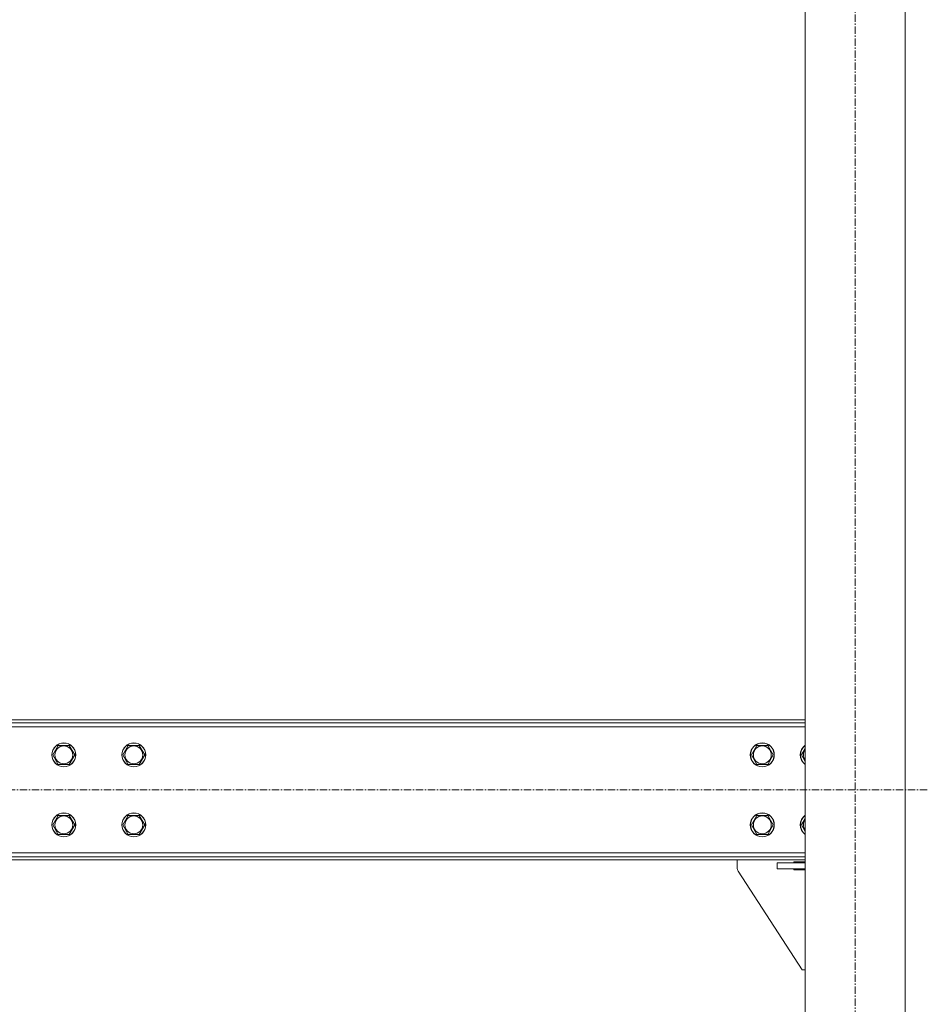
# Model space of a CAD drawing. Units: millimetres. Extents: x 0 to 24488, y -6 to 16800.
# Drawn here: x 5083 to 5991, y 8474 to 9459 of the extents above; entities that cross this region are included whole.
import ezdxf

# ---------------------------------------------------------------- set-up
doc = ezdxf.new("R2010")
doc.units = ezdxf.units.MM
doc.linetypes.add('K5LT_AXLED', pattern=[12, 7.5, -1.5, 1.5, -1.5])
doc.linetypes.add('K5LT_THIN', pattern=[0])
doc.layers.add('OSI', color=2, linetype='Continuous', true_color=0xffff00)
doc.layers.add('R', color=1, linetype='Continuous', true_color=0xff0000)

msp = doc.modelspace()

# ---------------------------------------------------------------- linework, layer by layer
at = {"layer": 'OSI', "color": 30, "linetype": 'K5LT_AXLED', "lineweight": 18, "true_color": 0xff8000}
for p, q in [((5918.83, 7608.48), (5918.83, 10407.48)), ((5991.03, 8688.48), (3264.63, 8688.48))]:
    msp.add_line(p, q, dxfattribs=at)
at = {"layer": 'R', "color": 7, "linetype": 'K5LT_THIN', "lineweight": 18}
for p, q in [((5868.83, 7698.48), (5868.83, 10413.48)), ((5968.83, 7698.48), (5968.83, 10413.48)), ((5868.83, 8758.48), (3386.83, 8758.48)), ((5868.83, 8755.48), (3386.83, 8755.48)), ((5868.83, 8751.48), (3386.83, 8751.48)), ((5116.56, 8723.48), (5122.04, 8732.98)), ((5122.04, 8732.98), (5133.01, 8732.98)), ((5133.01, 8732.98), (5138.5, 8723.48)), ((5186.56, 8723.48), (5192.04, 8732.98)), ((5192.04, 8732.98), (5203.01, 8732.98)), ((5203.01, 8732.98), (5208.5, 8723.48)), ((5815.06, 8723.48), (5820.54, 8732.98)), ((5820.54, 8732.98), (5826.03, 8732.98)), ((5826.03, 8732.98), (5831.51, 8732.98)), ((5831.51, 8732.98), (5837, 8723.48)), ((5865.06, 8723.48), (5868.83, 8730.01)), ((5122.04, 8713.98), (5116.56, 8723.48)), ((5127.53, 8713.98), (5122.04, 8713.98)), ((5133.01, 8713.98), (5127.53, 8713.98)), ((5138.5, 8723.48), (5133.01, 8713.98)), ((5192.04, 8713.98), (5186.56, 8723.48)), ((5197.53, 8713.98), (5192.04, 8713.98)), ((5203.01, 8713.98), (5197.53, 8713.98)), ((5208.5, 8723.48), (5203.01, 8713.98)), ((5820.54, 8713.98), (5815.06, 8723.48)), ((5831.51, 8713.98), (5820.54, 8713.98)), ((5837, 8723.48), (5831.51, 8713.98)), ((5868.83, 8716.96), (5865.06, 8723.48)), ((5116.56, 8653.48), (5122.04, 8662.98)), ((5122.04, 8662.98), (5133.01, 8662.98)), ((5133.01, 8662.98), (5138.5, 8653.48)), ((5186.56, 8653.48), (5192.04, 8662.98)), ((5192.04, 8662.98), (5203.01, 8662.98)), ((5203.01, 8662.98), (5208.5, 8653.48)), ((5815.06, 8653.48), (5820.54, 8662.98)), ((5820.54, 8662.98), (5826.03, 8662.98)), ((5826.03, 8662.98), (5831.51, 8662.98)), ((5831.51, 8662.98), (5837, 8653.48)), ((5865.06, 8653.48), (5868.83, 8660.01)), ((5122.04, 8643.98), (5116.56, 8653.48)), ((5138.5, 8653.48), (5133.01, 8643.98)), ((5192.04, 8643.98), (5186.56, 8653.48)), ((5208.5, 8653.48), (5203.01, 8643.98)), ((5820.54, 8643.98), (5815.06, 8653.48)), ((5837, 8653.48), (5831.51, 8643.98)), ((5868.83, 8646.96), (5865.06, 8653.48)), ((5127.53, 8643.98), (5122.04, 8643.98)), ((5133.01, 8643.98), (5127.53, 8643.98)), ((5197.53, 8643.98), (5192.04, 8643.98)), ((5203.01, 8643.98), (5197.53, 8643.98)), ((5831.51, 8643.98), (5820.54, 8643.98)), ((3386.83, 8625.48), (5868.83, 8625.48)), ((3386.83, 8621.48), (5868.83, 8621.48)), ((3386.83, 8618.48), (5868.83, 8618.48)), ((5801.03, 8618.48), (5801.03, 8609.97)), ((5841.03, 8609.48), (5841.03, 8615.48)), ((5841.03, 8615.48), (5868.83, 8615.48)), ((5857.53, 8616.48), (5868.83, 8616.48)), ((5857.53, 8615.48), (5857.53, 8616.48)), ((5801.83, 8607.24), (5866.03, 8508.48)), ((5841.03, 8609.48), (5868.83, 8609.48)), ((5857.53, 8608.48), (5857.53, 8609.48)), ((5868.83, 8608.48), (5857.53, 8608.48)), ((5866.03, 8508.48), (5868.83, 8508.48))]:
    msp.add_line(p, q, dxfattribs=at)
for centre, radius in [((5127.53, 8723.48), 12), ((5127.53, 8723.48), 11.83), ((5197.53, 8723.48), 12), ((5197.53, 8723.48), 11.83), ((5826.03, 8723.48), 12), ((5826.03, 8723.48), 11.83), ((5127.53, 8723.48), 8.97), ((5197.53, 8723.48), 8.97), ((5826.03, 8723.48), 8.97), ((5127.53, 8653.48), 12), ((5127.53, 8653.48), 11.83), ((5197.53, 8653.48), 12), ((5197.53, 8653.48), 11.83), ((5826.03, 8653.48), 12), ((5826.03, 8653.48), 11.83), ((5127.53, 8653.48), 8.97), ((5197.53, 8653.48), 8.97), ((5826.03, 8653.48), 8.97)]:
    msp.add_circle(centre, radius, dxfattribs=at)
for centre, radius, start, end in [((5876.03, 8723.48), 12, 126.8699, 233.1301), ((5876.03, 8723.48), 11.83, 127.50185, 232.49815), ((5876.03, 8723.48), 8.97, 143.36489, 216.63511), ((5876.03, 8653.48), 12, 126.8699, 233.1301), ((5876.03, 8653.48), 11.83, 127.50185, 232.49815), ((5876.03, 8653.48), 8.97, 143.36489, 216.63511), ((5806.03, 8609.97), 5, 180, 213.02387)]:
    msp.add_arc(centre, radius, start, end, dxfattribs=at)

doc.saveas('drawing.dxf')
